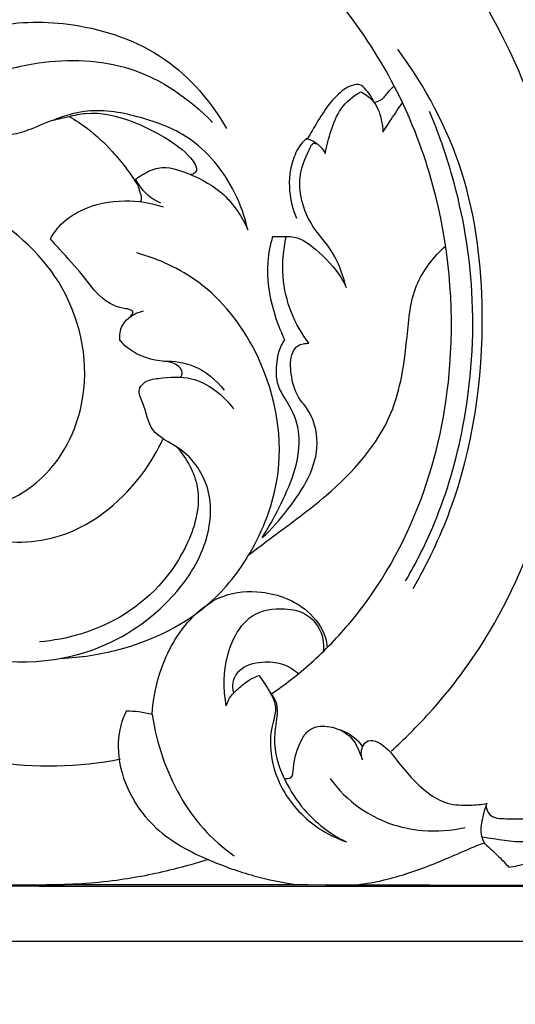
# Model space of a CAD drawing. Units: millimetres. Extents: x -3323 to -1094, y -2313 to 966.
# Drawn here: x -2839 to -2756, y -1705 to -1540 of the extents above; entities that cross this region are included whole.
import ezdxf

# ---------------------------------------------------------------- set-up
doc = ezdxf.new("R2010")
doc.units = ezdxf.units.MM
doc.header["$MEASUREMENT"] = 0
doc.layers.add('Default', color=7, linetype='Continuous', true_color=0xffffff)
doc.layers.add('Layer 06', color=7, linetype='Continuous', true_color=0xffffff)
doc.styles.add('Arial', font='arial.ttf')
doc.dimstyles.new('Dimension Style 01', dxfattribs={"dimtxt": 10, "dimasz": 7, "dimexe": 0.5, "dimexo": 0.5, "dimgap": 0.25, "dimtad": 1, "dimtoh": 1, "dimdec": 0, "dimzin": 1, "dimdsep": 46, "dimtxsty": 'Arial', "dimcen": 0.5, "dimazin": 0, "dimtfac": 1, "dimtdec": 4, "dimtix": 1, "dimtmove": 1, "dimatfit": 3, "dimfxl": 1, "dimtolj": 1, "dimtzin": 1, "dimarcsym": 0})

# ---------------------------------------------------------------- blocks, each defined once
blk = doc.blocks.new('*D1')
at = {"layer": 'Default', "color": 0, "lineweight": -2, "transparency": 16777216}
for p, q in [((-2413.78, 510.96), (-3122.67, 510.96)), ((-3122.17, -1782.2), (-3122.17, 503.96)), ((-3030.38, -1789.2), (-3122.67, -1789.2))]:
    blk.add_line(p, q, dxfattribs=at)
at = {"layer": 'Default', "color": 0, "transparency": 16777216}
for points in [[(-3121.01, 503.96), (-3123.34, 503.96), (-3122.17, 510.96)], [(-3123.34, -1782.2), (-3121.01, -1782.2), (-3122.17, -1789.2)]]:
    blk.add_solid(points, dxfattribs=at)
at = {"layer": 'Defpoints', "color": 0, "transparency": 16777216}
for p in [(-3122.17, 510.96), (-2413.28, 510.96), (-3029.88, -1789.2)]:
    blk.add_point(p, dxfattribs=at)
at = {"layer": 'Default', "color": 0, "transparency": 16777216, "insert": (-3127.53, -639.12), "char_height": 10, "attachment_point": 5, "rotation": 90, "style": 'Arial'}
blk.add_mtext('\\A1;2300', dxfattribs=at)

msp = doc.modelspace()

# ---------------------------------------------------------------- linework, layer by layer
at = {"layer": 'Layer 06'}
for p, q in [((-2796.31, -1575.99), (-2793.99, -1575.98)), ((-2935.11, -1694.22), (-2477.44, -1694.2))]:
    msp.add_line(p, q, dxfattribs=at)
for points, knots in [([(-2466.58, 508.2), (-2472.9, 507.62), (-2492.75, 505.49), (-2542.77, 497.66), (-2617.47, 477.6), (-2713.41, 435.23), (-2805.41, 372.98), (-2898.65, 280.27), (-2970.65, 168.13), (-3014.86, 42.4), (-3029.03, -49.86), (-3030.63, -165.52), (-3027.31, -737.35), (-3029.88, -1295.64), (-3029.88, -1789.2)], [6.836752, 6.836752, 6.836752, 6.836752, 25.872627, 66.691867, 158.658365, 256.956069, 380.125184, 489.518589, 649.645381, 774.957935, 886.984672, 927.78885, 1121.891456, 2602.575149, 2602.575149, 2602.575149, 2602.575149]), ([(-2440.87, 468.97), (-2444.12, 468.8), (-2471.8, 467.08), (-2520.35, 460.54), (-2592.35, 442), (-2667.37, 411.95), (-2759.05, 357.65), (-2838.67, 285.48), (-2902.17, 199.96), (-2948.82, 111.03), (-2988.94, -15.38), (-2988.86, -166.62), (-2988.89, -360.81), (-2988.88, -633.12), (-2988.87, -1107.51), (-2988.92, -1496.61), (-2988.98, -1748.3)], [0, 0, 0, 0, 9.749018, 83.219172, 146.499724, 232.388701, 324.732281, 464.949663, 551.239655, 643.153323, 765.307895, 944.748818, 1092.704481, 1349.044947, 1761.133581, 2516.207506, 2516.207506, 2516.207506, 2516.207506]), ([(-2466.77, 424.14), (-2466.95, 424.12), (-2467.14, 424.1), (-2467.33, 424.07), (-2467.45, 424.06), (-2467.57, 424.04), (-2467.69, 424.03), (-2467.69, 424.03), (-2467.69, 424.03), (-2467.69, 424.03), (-2482.65, 422.2), (-2527.03, 414.99), (-2601.84, 394.05), (-2699.05, 347.44), (-2790.66, 272.28), (-2869.54, 172.59), (-2927.97, 47.39), (-2948.49, -82.54), (-2934.81, -670.88), (-2945.84, -1204.26), (-2945.77, -1704.72)], [-0.927904, -0.927904, -0.927904, -0.927904, -0.362915, -0.362915, -0.362915, -0.001728, -0.001728, -0.001728, 0, 0, 0, 45.220477, 134.757341, 232.094354, 366.587523, 486.239626, 610.904034, 776.878209, 875.145362, 2376.5277, 2376.5277, 2376.5277, 2376.5277]), ([(-2746.41, -1585.27), (-2746.51, -1583.35), (-2747.05, -1576.19), (-2749.08, -1564.95), (-2754.16, -1548.93), (-2765, -1527.87), (-2784.05, -1507.55), (-2802.85, -1495.75), (-2811.99, -1491.47), (-2813.9, -1490.64)], [0, 0, 0, 0, 5.763762, 21.531183, 34.115692, 56.091548, 92.059884, 116.039696, 122.298981, 122.298981, 122.298981, 122.298981]), ([(-2796.61, -1652.77), (-2794.27, -1651.18), (-2789.48, -1647.43), (-2779.81, -1637.43), (-2770.37, -1620.7), (-2765.07, -1595.31), (-2767.31, -1571.41), (-2776.59, -1546.98), (-2788.16, -1531.96), (-2797.85, -1523.53), (-2799.85, -1521.94)], [0, 0, 0, 0, 8.490416, 18.19637, 41.577962, 64.918223, 95.132467, 112.054651, 142.925006, 150.5839, 150.5839, 150.5839, 150.5839]), ([(-2858.32, -1548.49), (-2856.27, -1546.63), (-2851.54, -1543.29), (-2841.82, -1539.83), (-2828.7, -1539.79), (-2813.88, -1544.87), (-2806.67, -1553.35), (-2804.1, -1557.83)], [0, 0, 0, 0, 8.293486, 17.188499, 30.502666, 46.990646, 62.474496, 62.474496, 62.474496, 62.474496]), ([(-2772.76, -1635.05), (-2770.35, -1630.87), (-2763.35, -1616.3), (-2759.88, -1592.01), (-2763.11, -1564.96), (-2770.7, -1550.81), (-2775.31, -1544.56)], [0, 0, 0, 0, 14.475193, 48.211361, 71.889513, 95.190899, 95.190899, 95.190899, 95.190899]), ([(-2845.05, -1549.36), (-2842.04, -1548.15), (-2833.91, -1545.99), (-2819.49, -1546.45), (-2810.24, -1552.84), (-2806.44, -1556.82)], [0, 0, 0, 0, 9.727019, 25.111881, 41.631384, 41.631384, 41.631384, 41.631384]), ([(-2779.32, -1553.43), (-2779.61, -1552.68), (-2780.34, -1551.67), (-2781.54, -1550.34), (-2783.46, -1550.62), (-2786.65, -1552.92), (-2788.69, -1556.52), (-2790.25, -1559.14), (-2790.51, -1559.62)], [0, 0, 0, 0, 2.417084, 3.824425, 4.902625, 7.823736, 15.377923, 17.002953, 17.002953, 17.002953, 17.002953]), ([(-2779.3, -1553.47), (-2778.83, -1553.36), (-2777.75, -1552.96), (-2776.94, -1551.66), (-2776.22, -1550.97), (-2775.94, -1550.69)], [0, 0, 0, 0, 1.447461, 3.256146, 4.447726, 4.447726, 4.447726, 4.447726]), ([(-2787.49, -1562.02), (-2787.28, -1560.72), (-2786.57, -1558.16), (-2785.08, -1554.24), (-2782.8, -1552.4), (-2781.54, -1551.69)], [0, 0, 0, 0, 3.953791, 7.986393, 12.328906, 12.328906, 12.328906, 12.328906]), ([(-2781.54, -1551.69), (-2780.83, -1552.03), (-2779.1, -1553.19), (-2778.09, -1555.87), (-2777.84, -1557.77), (-2777.84, -1558.48)], [0, 0, 0, 0, 2.356407, 6.003087, 8.121899, 8.121899, 8.121899, 8.121899]), ([(-2777.84, -1558.48), (-2777.37, -1557.75), (-2776.28, -1556.09), (-2775.17, -1554.44), (-2774.53, -1553.51)], [0, 0, 0, 0, 2.591021, 5.961857, 5.961857, 5.961857, 5.961857]), ([(-2800.51, -1574.85), (-2800.98, -1572.69), (-2803.06, -1566.77), (-2809.15, -1559.24), (-2818.52, -1555.75), (-2827.71, -1554.04), (-2834.58, -1557.02), (-2840.07, -1559.2), (-2844.21, -1558.4), (-2846.99, -1557.59), (-2848.29, -1557.03)], [0, 0, 0, 0, 6.652346, 18.737112, 27.357458, 36.338125, 45.836583, 49.278422, 53.759226, 58.017085, 58.017085, 58.017085, 58.017085]), ([(-2833.25, -1556.47), (-2832.32, -1556.23), (-2830.49, -1555.83), (-2826.04, -1554.81), (-2820.07, -1556.34), (-2814.1, -1559.37), (-2810.42, -1562.13), (-2809.06, -1564.25), (-2809.17, -1565.34), (-2809.8, -1565.55), (-2810.11, -1565.57)], [0, 0, 0, 0, 2.897676, 5.639682, 13.587452, 20.523165, 25.854433, 27.151443, 27.858053, 28.784674, 28.784674, 28.784674, 28.784674]), ([(-2830.51, -1555.83), (-2829.45, -1556.43), (-2826.82, -1558.13), (-2822.83, -1561.93), (-2820.23, -1565.34), (-2818.99, -1567.36)], [0, 0, 0, 0, 3.670293, 9.341893, 16.44795, 16.44795, 16.44795, 16.44795]), ([(-2774, -1633.75), (-2772.19, -1630.65), (-2768.02, -1622.35), (-2763.36, -1606.1), (-2761.98, -1586.24), (-2765.03, -1568.4), (-2768.48, -1558.57), (-2770, -1554.98)], [0, 0, 0, 0, 10.773966, 27.749838, 50.383028, 69.900543, 81.576245, 81.576245, 81.576245, 81.576245]), ([(-2790.64, -1559.55), (-2790.82, -1559.7), (-2791.73, -1560.54), (-2793.33, -1563.38), (-2793.82, -1568.01), (-2792.95, -1571.46), (-2792.33, -1572.89)], [0, 0, 0, 0, 0.699828, 3.70684, 9.518768, 14.201778, 14.201778, 14.201778, 14.201778]), ([(-2788.71, -1560.54), (-2789.09, -1560.26), (-2789.72, -1559.89), (-2790.4, -1559.62), (-2790.64, -1559.54)], [0, 0, 0, 0, 1.421326, 2.18193, 2.18193, 2.18193, 2.18193]), ([(-2784.04, -1584.37), (-2784.55, -1582.41), (-2785.89, -1578.38), (-2790.98, -1573.42), (-2792.47, -1566.12), (-2790.55, -1562.22), (-2789.66, -1560.26), (-2788.81, -1560.38), (-2788.15, -1561.04), (-2787.68, -1561.63), (-2787.49, -1562.02)], [0, 0, 0, 0, 6.063873, 12.341408, 21.151404, 25.423209, 26.224366, 26.755121, 27.670791, 28.988993, 28.988993, 28.988993, 28.988993]), ([(-2819.33, -1566.35), (-2818.92, -1566.03), (-2817.76, -1565.28), (-2814.77, -1563.84), (-2809.74, -1565.53), (-2804.12, -1568.59), (-2801.45, -1572.65), (-2800.51, -1574.85)], [0, 0, 0, 0, 1.554658, 4.18792, 9.587992, 16.26711, 23.444297, 23.444297, 23.444297, 23.444297]), ([(-2848.1, -1610.18), (-2847.09, -1608.95), (-2845.11, -1605.36), (-2846.25, -1599.03), (-2850.93, -1594.1), (-2858.34, -1592.86), (-2866.08, -1597.68), (-2868.02, -1607.43), (-2864.07, -1616.56), (-2855.57, -1622.53), (-2844.49, -1622.52), (-2833.46, -1616.76), (-2826.14, -1602.49), (-2829.6, -1583.91), (-2843.06, -1571.64), (-2861.04, -1565.22), (-2875.71, -1567.88), (-2884.12, -1571.76), (-2885.32, -1572.38)], [0, 0, 0, 0, 4.77379, 11.724314, 17.648685, 24.156853, 32.662359, 42.187305, 51.277334, 61.235969, 71.457678, 82.999796, 96.863217, 116.613616, 134.855563, 149.002977, 172.776903, 176.837968, 176.837968, 176.837968, 176.837968]), ([(-2819.33, -1566.35), (-2819.06, -1567.03), (-2818.79, -1568.09), (-2818.33, -1569.36), (-2818.44, -1569.94), (-2818.51, -1570.14)], [0, 0, 0, 0, 2.206393, 3.312028, 3.941866, 3.941866, 3.941866, 3.941866]), ([(-2815.13, -1570.39), (-2816.01, -1569.98), (-2817.7, -1568.88), (-2818.88, -1567.24), (-2819.33, -1566.35)], [0, 0, 0, 0, 2.908469, 5.920219, 5.920219, 5.920219, 5.920219]), ([(-2833.65, -1576.38), (-2833.25, -1575.66), (-2831.89, -1573.67), (-2827.78, -1570.79), (-2821.47, -1569.59), (-2816.77, -1570.31), (-2814.7, -1570.99)], [0, 0, 0, 0, 2.477691, 7.143759, 14.635151, 21.16014, 21.16014, 21.16014, 21.16014]), ([(-2794.28, -1593.3), (-2795.03, -1591.78), (-2796.62, -1587.56), (-2797.52, -1581.53), (-2796.7, -1577.32), (-2796.29, -1575.92)], [0, 0, 0, 0, 5.084769, 13.485177, 17.846747, 17.846747, 17.846747, 17.846747]), ([(-2790.23, -1593.87), (-2791.45, -1592.3), (-2793.52, -1588.75), (-2794.89, -1582.52), (-2794.55, -1578.16), (-2794.06, -1575.98)], [0, 0, 0, 0, 5.944796, 12.132343, 18.845498, 18.845498, 18.845498, 18.845498]), ([(-2794.06, -1575.98), (-2793.61, -1575.96), (-2791.74, -1576.04), (-2788.38, -1578.55), (-2785.55, -1581.55), (-2784.24, -1583.96), (-2783.98, -1584.5)], [0, 0, 0, 0, 1.325691, 5.517831, 11.914245, 13.719887, 13.719887, 13.719887, 13.719887]), ([(-2820.33, -1589.51), (-2820.05, -1589.29), (-2819.54, -1588.68), (-2820.38, -1588.13), (-2822.2, -1588.02), (-2825.46, -1586.34), (-2828.32, -1582.2), (-2831.33, -1578.98), (-2833.13, -1576.95), (-2833.65, -1576.38)], [0, 0, 0, 0, 1.069083, 1.484841, 2.624603, 6.665959, 11.760837, 17.583523, 19.893123, 19.893123, 19.893123, 19.893123]), ([(-2800.3, -1629.33), (-2798.98, -1628.35), (-2794.65, -1625.06), (-2785.55, -1618.54), (-2775.61, -1607.54), (-2773.82, -1594.28), (-2773.03, -1584.07), (-2769.3, -1579.38), (-2767.27, -1577.52)], [0, 0, 0, 0, 4.919984, 16.282799, 33.861516, 46.997942, 55.713725, 63.996525, 63.996525, 63.996525, 63.996525]), ([(-2831.84, -1646.74), (-2828.58, -1646.61), (-2819.46, -1645.21), (-2807.38, -1639.36), (-2798.79, -1627.92), (-2793.58, -1613.39), (-2797.22, -1596.29), (-2807.19, -1583.51), (-2815.46, -1579.74), (-2819.15, -1578.72)], [0, 0, 0, 0, 9.797242, 27.571165, 38.392272, 52.041054, 72.703314, 87.670213, 99.136646, 99.136646, 99.136646, 99.136646]), ([(-2821.98, -1593.39), (-2822.03, -1592.55), (-2821.79, -1590.11), (-2819.4, -1588.79), (-2818, -1588.44)], [0, 0, 0, 0, 2.51591, 6.846271, 6.846271, 6.846271, 6.846271]), ([(-2811.75, -1599.56), (-2811.62, -1599.33), (-2811.22, -1598.24), (-2813.18, -1596.9), (-2816.65, -1596.89), (-2820, -1595.54), (-2821.73, -1593.68), (-2821.98, -1593.39)], [0, 0, 0, 0, 0.805576, 3.167615, 5.259329, 11.70325, 12.865742, 12.865742, 12.865742, 12.865742]), ([(-2798.09, -1626.49), (-2797.03, -1624.88), (-2794.27, -1619.68), (-2790.97, -1612.21), (-2792.77, -1604.95), (-2795.78, -1601.3), (-2795.77, -1597.23), (-2795.15, -1594.61), (-2794.43, -1593.51), (-2794.28, -1593.3)], [0, 0, 0, 0, 5.796704, 17.826196, 22.962594, 27.449412, 31.485286, 34.613005, 35.392739, 35.392739, 35.392739, 35.392739]), ([(-2798.09, -1626.49), (-2796.49, -1625.06), (-2792.51, -1620.44), (-2787.69, -1612.82), (-2789.66, -1605.69), (-2792.49, -1602.56), (-2793.32, -1599.2), (-2793.44, -1596.05), (-2792.27, -1594.22), (-2791.16, -1593.97), (-2790.57, -1593.87), (-2790.23, -1593.87)], [0, 0, 0, 0, 6.43994, 18.543653, 24.637653, 26.954922, 31.073223, 34.693085, 36.181264, 37.002771, 38.000093, 38.000093, 38.000093, 38.000093]), ([(-2814.61, -1596.88), (-2812.92, -1596.83), (-2808.95, -1597.4), (-2805.79, -1600.04), (-2804.46, -1601.76)], [0, 0, 0, 0, 5.093868, 11.61881, 11.61881, 11.61881, 11.61881]), ([(-2874.27, -1628.62), (-2872.63, -1631.25), (-2866.65, -1638.88), (-2850.43, -1647.48), (-2829.2, -1648.39), (-2814.27, -1638.75), (-2807.31, -1628.8), (-2806.01, -1618.64), (-2810.6, -1611.68), (-2817.12, -1609.05), (-2817.59, -1604.69), (-2819.1, -1601.93), (-2817.76, -1600.09), (-2814.49, -1599.59), (-2808.8, -1599.19), (-2804.64, -1602.56), (-2802.91, -1604.87)], [0, 0, 0, 0, 9.297656, 28.681231, 53.268777, 68.880711, 79.971942, 88.855066, 97.846871, 103.018283, 108.031404, 110.245611, 111.464716, 114.157236, 119.690429, 128.348364, 128.348364, 128.348364, 128.348364]), ([(-2776.39, -1662.28), (-2774.19, -1660.3), (-2768.03, -1654.14), (-2757.86, -1640.49), (-2750.66, -1622.92), (-2747.96, -1610.15), (-2747.3, -1605.37)], [0, 0, 0, 0, 8.895692, 26.104897, 50.685044, 65.158504, 65.158504, 65.158504, 65.158504]), ([(-2854.71, -1621.67), (-2851.87, -1623.87), (-2844.57, -1627.64), (-2829.83, -1627.39), (-2819.62, -1618.68), (-2815.6, -1611.8), (-2814.74, -1609.96)], [0, 0, 0, 0, 10.795672, 23.90104, 41.782827, 47.854126, 47.854126, 47.854126, 47.854126]), ([(-2812.41, -1611.3), (-2810.76, -1613.22), (-2807.77, -1618.53), (-2810.79, -1630.28), (-2820.54, -1640.62), (-2830.86, -1643.59), (-2835.49, -1643.98)], [0, 0, 0, 0, 7.58087, 16.98292, 34.080933, 47.996446, 47.996446, 47.996446, 47.996446]), ([(-2816.55, -1656.18), (-2816.41, -1653.56), (-2815.15, -1647.35), (-2810.91, -1640.09), (-2804.44, -1635.69), (-2797.47, -1635.19), (-2790.85, -1637.67), (-2787.64, -1642.06), (-2787.22, -1644.38), (-2787.16, -1644.92)], [0, 0, 0, 0, 7.879405, 18.792925, 24.270242, 30.665679, 39.005998, 44.38551, 46.01518, 46.01518, 46.01518, 46.01518]), ([(-2804.11, -1654.65), (-2804.32, -1653.56), (-2804.73, -1649.8), (-2803.77, -1644.28), (-2799.98, -1638.9), (-2794.82, -1638.12), (-2790, -1639.14), (-2787.77, -1642.61), (-2787.77, -1644.92), (-2787.86, -1645.61)], [0, 0, 0, 0, 3.311837, 11.318211, 16.344424, 21.84894, 25.823681, 30.603724, 32.682786, 32.682786, 32.682786, 32.682786]), ([(-2876.46, -1645.53), (-2874.46, -1647.88), (-2869.26, -1653.07), (-2858.31, -1660.08), (-2841.96, -1665.37), (-2828.88, -1665.01), (-2821.85, -1663.62)], [0, 0, 0, 0, 9.275637, 21.919499, 38.638396, 60.130512, 60.130512, 60.130512, 60.130512]), ([(-2802.89, -1652.44), (-2803.02, -1651.91), (-2803.11, -1650.63), (-2801.81, -1648.07), (-2798.3, -1647.17), (-2794.69, -1647.44), (-2792.75, -1648.62), (-2791.96, -1649.32)], [0, 0, 0, 0, 1.627807, 3.742108, 8.037633, 11.389478, 14.549016, 14.549016, 14.549016, 14.549016]), ([(-2804.12, -1654.7), (-2803.89, -1654), (-2803.34, -1652.92), (-2801.86, -1651.59), (-2800.44, -1650.38), (-2799.14, -1649.8), (-2798.58, -1649.6)], [0, 0, 0, 0, 2.201834, 3.499608, 5.972379, 7.749958, 7.749958, 7.749958, 7.749958]), ([(-2798.65, -1649.62), (-2797.94, -1650.47), (-2796.95, -1652.09), (-2795.44, -1654.97), (-2796.73, -1658.51), (-2796.83, -1663.55), (-2794.49, -1670.23), (-2789.41, -1675.13), (-2785.35, -1677.06), (-2783.95, -1677.55)], [0, 0, 0, 0, 3.307212, 5.786388, 9.274621, 13.906008, 20.866721, 29.792236, 34.258118, 34.258118, 34.258118, 34.258118]), ([(-2796.76, -1652.49), (-2796.27, -1653.05), (-2795.48, -1654.35), (-2795.64, -1656.98), (-2796.22, -1660.15), (-2795.72, -1663.9), (-2793.96, -1668.02), (-2790.73, -1673.13), (-2786.73, -1676.15), (-2784.12, -1677.48)], [0, 0, 0, 0, 2.217832, 4.304985, 7.71416, 11.927068, 15.374668, 21.103833, 29.89609, 29.89609, 29.89609, 29.89609]), ([(-2820.93, -1655.62), (-2821.1, -1655.95), (-2822.05, -1658.05), (-2822.98, -1665.33), (-2817.57, -1675.39), (-2807.75, -1680.47), (-2799.73, -1683.35), (-2794.73, -1684.38), (-2792.32, -1684.72)], [0, 0, 0, 0, 1.128285, 6.898125, 21.334686, 31.659917, 39.587854, 46.896532, 46.896532, 46.896532, 46.896532]), ([(-2816.55, -1656.18), (-2817.28, -1655.98), (-2818.74, -1655.69), (-2820.21, -1655.61), (-2820.93, -1655.62)], [0, 0, 0, 0, 2.282108, 4.423258, 4.423258, 4.423258, 4.423258]), ([(-2816.57, -1656.18), (-2816.19, -1658.65), (-2814.47, -1665.51), (-2809.88, -1674.01), (-2804.65, -1678.57), (-2802.77, -1679.91)], [0, 0, 0, 0, 7.50284, 21.164476, 28.096201, 28.096201, 28.096201, 28.096201]), ([(-2794.41, -1666.84), (-2794.05, -1666.93), (-2792.89, -1666.98), (-2792.88, -1663.78), (-2792.02, -1661.4), (-2790.53, -1658.75), (-2788.25, -1657.93), (-2785.55, -1658.33), (-2782.63, -1660.11), (-2781.78, -1662.41), (-2781.31, -1663.63), (-2781.26, -1663.77)], [0, 0, 0, 0, 1.113253, 2.746799, 7.641087, 9.706531, 11.343187, 14.548002, 17.618792, 21.109356, 21.562558, 21.562558, 21.562558, 21.562558]), ([(-2785.4, -1658.62), (-2784.25, -1658.94), (-2782.64, -1659.81), (-2781.53, -1661.16), (-2781.23, -1661.62)], [0, 0, 0, 0, 3.57721, 5.212065, 5.212065, 5.212065, 5.212065]), ([(-2781.28, -1663.72), (-2781.49, -1663.05), (-2781.55, -1661.79), (-2780.3, -1660.27), (-2777.62, -1661.05), (-2774.87, -1664.69), (-2771.51, -1668.72), (-2767.02, -1671.36), (-2763.49, -1671.44), (-2761.29, -1671.26), (-2760.37, -1671.09)], [0, 0, 0, 0, 2.103047, 3.506982, 5.112553, 9.424551, 17.077279, 20.762258, 24.588745, 27.399556, 27.399556, 27.399556, 27.399556]), ([(-2760.53, -1671.49), (-2760.43, -1672.03), (-2759.83, -1673.63), (-2755.39, -1673.64), (-2749.45, -1674.06), (-2745.17, -1668.71), (-2743.29, -1665.55), (-2742.76, -1664.4)], [0, 0, 0, 0, 1.628852, 4.506598, 11.672786, 19.127954, 22.913855, 22.913855, 22.913855, 22.913855]), ([(-2786.7, -1666.89), (-2785.32, -1668.78), (-2780.98, -1673.21), (-2772.54, -1676.13), (-2766.34, -1675.65), (-2764.01, -1675.13)], [0, 0, 0, 0, 7.030005, 18.255335, 25.413436, 25.413436, 25.413436, 25.413436]), ([(-2760.37, -1671.09), (-2760.71, -1671.92), (-2761.16, -1673.71), (-2761.58, -1676.05), (-2761.01, -1677.33), (-2760.82, -1677.67)], [0, 0, 0, 0, 2.665638, 5.620492, 6.77164, 6.77164, 6.77164, 6.77164]), ([(-2756.68, -1681.77), (-2755.68, -1681.66), (-2752.98, -1681.09), (-2748.65, -1678.56), (-2745.97, -1674.66), (-2743.98, -1672.52), (-2743.42, -1671.91)], [0, 0, 0, 0, 3.017796, 8.226834, 14.547925, 17.012524, 17.012524, 17.012524, 17.012524]), ([(-2504.92, -1677.18), (-2505.47, -1676.71), (-2507.03, -1675.53), (-2509.76, -1673.61), (-2514.64, -1672.67), (-2521.33, -1673.96), (-2529.77, -1678.36), (-2540.47, -1683.61), (-2552.05, -1685.06), (-2565.71, -1684.79), (-2605.99, -1684.6), (-2727.2, -1685.18), (-2842.08, -1684.99), (-2925.78, -1684.93)], [0, 0, 0, 0, 2.146562, 5.891596, 9.866837, 16.666315, 25.873893, 38.380294, 52.172091, 60.295031, 79.439474, 172.932347, 424.026806, 424.026806, 424.026806, 424.026806]), ([(-2907.57, -1677.18), (-2907.03, -1676.71), (-2905.46, -1675.53), (-2902.74, -1673.61), (-2897.86, -1672.67), (-2891.17, -1673.96), (-2882.72, -1678.36), (-2872.02, -1683.61), (-2860.45, -1685.06), (-2846.78, -1684.79), (-2806.51, -1684.6), (-2685.29, -1685.18), (-2570.41, -1684.99), (-2486.71, -1684.93)], [0, 0, 0, 0, 2.146562, 5.891596, 9.866837, 16.666315, 25.873893, 38.380294, 52.172091, 60.295031, 79.439474, 172.932347, 424.026806, 424.026806, 424.026806, 424.026806]), ([(-2761.25, -1676.67), (-2760.57, -1676.8), (-2757.54, -1677.24), (-2751.65, -1678.25), (-2747.42, -1674.74), (-2745.84, -1672.76)], [0, 0, 0, 0, 2.069141, 9.264211, 16.864472, 16.864472, 16.864472, 16.864472]), ([(-2782.14, -1684.74), (-2780.62, -1684.54), (-2776.37, -1683.79), (-2769.63, -1681.53), (-2764.21, -1679.05), (-2761.26, -1677.84), (-2760.87, -1677.68)], [0, 0, 0, 0, 4.603062, 12.903607, 21.239253, 22.481539, 22.481539, 22.481539, 22.481539]), ([(-2760.85, -1677.68), (-2760.1, -1678.35), (-2758.68, -1679.68), (-2757.32, -1681.08), (-2756.68, -1681.77)], [0, 0, 0, 0, 3.020713, 5.839887, 5.839887, 5.839887, 5.839887]), ([(-2807.14, -1680.5), (-2809.08, -1681.12), (-2814.15, -1682.55), (-2823.21, -1684.33), (-2830.39, -1684.77), (-2834.35, -1684.74)], [0, 0, 0, 0, 6.129154, 15.775197, 27.640857, 27.640857, 27.640857, 27.640857])]:
    msp.add_open_spline(points, degree=3, knots=knots, dxfattribs=at)

# ---------------------------------------------------------------- dimensions: what is measured, and where the dimension line sits
at = {"layer": 'Default'}
dim = msp.add_linear_dim(base=(-3122.17, 510.96), p1=(-3029.88, -1789.2), p2=(-2413.28, 510.96), angle=90, dimstyle='Dimension Style 01', dxfattribs=at)
dim.commit()
dim.dimension.update_dxf_attribs({"geometry": '*D1', "text_midpoint": (-3127.53, -639.12)})

doc.saveas('drawing.dxf')
